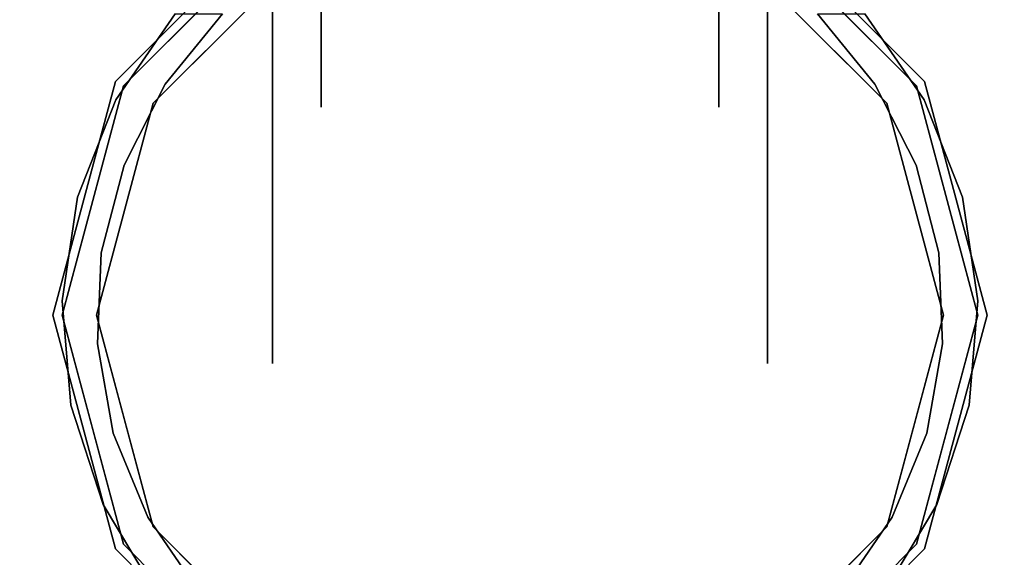
# Model space of a CAD drawing. Units: millimetres. Extents: x -1 to 1800, y -1098 to 14.
# Drawn here: x 1414 to 1489, y -100 to -59 of the extents above; entities that cross this region are included whole.
import ezdxf

# ---------------------------------------------------------------- set-up
doc = ezdxf.new("R2010")
doc.units = ezdxf.units.MM
doc.layers.add('IQ_200_3D', color=1, linetype='Continuous')
doc.layers.add('IQ_204_3D', color=7, linetype='Continuous')

msp = doc.modelspace()

# ---------------------------------------------------------------- linework, layer by layer
at = {"layer": 'IQ_200_3D'}
for points in [[(1799, -700, 855), (0, -700, 855), (0, 0, 855), (1799, 0, 855)], [(1799, 0, 905), (0, 0, 905), (0, -700, 905), (1799, -700, 905)], [(1797, -645, 155), (2, -645, 155), (2, 0, 155), (1797, 0, 155)]]:
    msp.add_3dface(points, dxfattribs=at)
at = {"layer": 'IQ_204_3D'}
for points, invisible_edges in [([(1436.871, -35.837, 44.562), (1436.871, -54.266, 25.435), (1436.871, -65.656, 41.111), (1436.871, -41.239, 47.681)], 5), ([(1467.474, -35.837, 57.038), (1467.474, -54.266, 76.165), (1467.474, -65.656, 60.489), (1467.474, -41.239, 53.919)], 5), ([(1467.474, -35.837, 44.562), (1467.474, -41.239, 47.681), (1467.474, -65.656, 41.111), (1467.474, -54.266, 25.435)], 10), ([(1436.871, -65.656, 41.111), (1436.871, -65.656, 60.489), (1436.871, -54.266, 76.165), (1436.871, -41.239, 53.919)], 12), ([(1436.871, -41.239, 53.919), (1436.871, -41.239, 53.919), (1436.871, -41.239, 47.681), (1436.871, -65.656, 41.111)], 13), ([(1467.474, -41.239, 47.681), (1467.474, -41.239, 53.919), (1467.474, -65.656, 60.489), (1467.474, -65.656, 41.111)], 10), ([(1434.558, -51.136, 116.938), (1421.663, -64.03, 116.938), (1423.962, -65.358, 116.938), (1435.885, -53.434, 116.938)], 10), ([(1480.384, -65.358, 116.938), (1482.682, -64.03, 116.938), (1469.788, -51.136, 116.938), (1468.46, -53.434, 116.938)], 5), ([(1433.123, -57.879, 96.569), (1433.123, -54.266, 76.165), (1433.123, -65.656, 60.489), (1433.123, -75.554, 82.473)], 5), ([(1433.123, -57.879, 5.031), (1433.123, -75.554, 19.127), (1433.123, -65.656, 41.111), (1433.123, -54.266, 25.435)], 10), ([(1433.123, -54.266, 76.165), (1436.871, -54.266, 76.165), (1436.871, -59.961, 68.327), (1433.123, -59.961, 68.327)], 5), ([(1436.871, -54.266, 25.435), (1433.123, -54.266, 25.435), (1433.123, -59.961, 33.273), (1436.871, -59.961, 33.273)], 5), ([(1471.223, -54.266, 76.165), (1471.223, -59.961, 68.327), (1467.474, -59.961, 68.327), (1467.474, -54.266, 76.165)], 10), ([(1467.474, -54.266, 25.435), (1467.474, -59.961, 33.273), (1471.223, -59.961, 33.273), (1471.223, -54.266, 25.435)], 10), ([(1471.223, -57.879, 96.569), (1471.223, -75.554, 82.473), (1471.223, -65.656, 60.489), (1471.223, -54.266, 76.165)], 10), ([(1471.223, -57.879, 5.031), (1471.223, -54.266, 25.435), (1471.223, -65.656, 41.111), (1471.223, -75.554, 19.127)], 5), ([(1432.904, -56.415, 116.938), (1432.904, -56.415, 116.938), (1429.924, -59.396, 116.938), (1433.181, -55.179, 105.995)], 13), ([(1474.422, -59.396, 116.938), (1474.422, -59.396, 116.938), (1471.441, -56.415, 116.938), (1471.165, -55.179, 105.995)], 13), ([(1427.625, -57.097, 117.107), (1421.047, -63.675, 117.107), (1421.047, -63.675, 155), (1427.625, -57.097, 155)], 10), ([(1483.299, -63.675, 155), (1483.299, -63.675, 117.107), (1476.721, -57.097, 117.107), (1476.721, -57.097, 155)], 5), ([(1425.639, -58.471, 52.717), (1425.639, -58.471, 52.717), (1421.663, -64.03, 116.938), (1428.111, -57.583, 116.938)], 11), ([(1433.123, -66.716, 89.521), (1471.223, -66.716, 89.521), (1471.223, -57.879, 96.569), (1433.123, -57.879, 96.569)], 5), ([(1471.223, -66.716, 12.079), (1433.123, -66.716, 12.079), (1433.123, -57.879, 5.031), (1471.223, -57.879, 5.031)], 5), ([(1482.682, -64.03, 116.938), (1482.682, -64.03, 116.938), (1478.707, -58.471, 52.717), (1476.235, -57.583, 116.938)], 6), ([(1425.639, -58.471, 52.717), (1425.639, -58.471, 52.717), (1421.073, -65.095, 59.341), (1421.663, -64.03, 116.938)], 13), ([(1425.639, -58.471, 52.717), (1425.639, -58.471, 52.717), (1424.867, -63.882, 58.128), (1421.073, -65.095, 59.341)], 6), ([(1424.867, -63.882, 58.128), (1424.867, -63.882, 58.128), (1429.28, -58.471, 52.717), (1429.924, -59.396, 116.938)], 13), ([(1424.867, -63.882, 58.128), (1424.867, -63.882, 58.128), (1425.639, -58.471, 52.717), (1429.28, -58.471, 52.717)], 2), ([(1474.422, -59.396, 116.938), (1474.422, -59.396, 116.938), (1475.066, -58.471, 52.717), (1479.479, -63.882, 58.128)], 11), ([(1475.066, -58.471, 52.717), (1475.066, -58.471, 52.717), (1478.707, -58.471, 52.717), (1479.479, -63.882, 58.128)], 4), ([(1482.682, -64.03, 116.938), (1482.682, -64.03, 116.938), (1483.273, -65.095, 59.341), (1478.707, -58.471, 52.717)], 11), ([(1483.273, -65.095, 59.341), (1483.273, -65.095, 59.341), (1479.479, -63.882, 58.128), (1478.707, -58.471, 52.717)], 6), ([(1429.924, -59.396, 116.938), (1429.924, -59.396, 116.938), (1423.962, -65.358, 116.938), (1424.867, -63.882, 58.128)], 13), ([(1480.384, -65.358, 116.938), (1480.384, -65.358, 116.938), (1474.422, -59.396, 116.938), (1479.479, -63.882, 58.128)], 13), ([(1433.123, -59.961, 68.327), (1436.871, -59.961, 68.327), (1436.871, -65.656, 60.489), (1433.123, -65.656, 60.489)], 5), ([(1436.871, -59.961, 33.273), (1433.123, -59.961, 33.273), (1433.123, -65.656, 41.111), (1436.871, -65.656, 41.111)], 5), ([(1467.474, -65.656, 60.489), (1467.474, -59.961, 68.327), (1471.223, -59.961, 68.327), (1471.223, -65.656, 60.489)], 10), ([(1471.223, -65.656, 41.111), (1471.223, -59.961, 33.273), (1467.474, -59.961, 33.273), (1467.474, -65.656, 41.111)], 10), ([(1421.663, -64.03, 116.938), (1416.943, -81.645, 116.938), (1419.598, -81.645, 116.938), (1423.962, -65.358, 116.938)], 10), ([(1421.073, -65.095, 59.341), (1421.073, -65.095, 59.341), (1418.129, -72.583, 66.829), (1421.663, -64.03, 116.938)], 13), ([(1419.303, -72.838, 116.938), (1419.303, -72.838, 116.938), (1421.663, -64.03, 116.938), (1418.129, -72.583, 66.829)], 13), ([(1418.639, -72.66, 155), (1421.047, -63.675, 155), (1421.047, -63.675, 117.107), (1418.639, -72.66, 117.107)], 10), ([(1421.709, -70.109, 64.355), (1421.709, -70.109, 64.355), (1421.073, -65.095, 59.341), (1424.867, -63.882, 58.128)], 6), ([(1423.962, -65.358, 116.938), (1423.962, -65.358, 116.938), (1421.709, -70.109, 64.355), (1424.867, -63.882, 58.128)], 11), ([(1480.384, -65.358, 116.938), (1480.384, -65.358, 116.938), (1479.479, -63.882, 58.128), (1482.637, -70.109, 64.355)], 11), ([(1479.479, -63.882, 58.128), (1479.479, -63.882, 58.128), (1483.273, -65.095, 59.341), (1482.637, -70.109, 64.355)], 6), ([(1484.748, -81.645, 116.938), (1487.402, -81.645, 116.938), (1482.682, -64.03, 116.938), (1480.384, -65.358, 116.938)], 5), ([(1486.217, -72.583, 66.829), (1486.217, -72.583, 66.829), (1483.273, -65.095, 59.341), (1482.682, -64.03, 116.938)], 13), ([(1485.042, -72.838, 116.938), (1485.042, -72.838, 116.938), (1486.217, -72.583, 66.829), (1482.682, -64.03, 116.938)], 6), ([(1483.299, -63.675, 117.107), (1483.299, -63.675, 155), (1485.706, -72.66, 155), (1485.706, -72.66, 117.107)], 5), ([(1421.709, -70.109, 64.355), (1421.709, -70.109, 64.355), (1418.129, -72.583, 66.829), (1421.073, -65.095, 59.341)], 11), ([(1482.637, -70.109, 64.355), (1482.637, -70.109, 64.355), (1483.273, -65.095, 59.341), (1486.217, -72.583, 66.829)], 11), ([(1421.78, -73.501, 116.938), (1421.78, -73.501, 116.938), (1421.709, -70.109, 64.355), (1423.962, -65.358, 116.938)], 6), ([(1433.123, -65.656, 41.111), (1433.123, -85.364, 62.104), (1433.123, -75.554, 82.473), (1433.123, -65.656, 60.489)], 5), ([(1433.123, -85.364, 62.104), (1433.123, -65.656, 41.111), (1433.123, -75.554, 19.127), (1433.123, -85.364, 39.496)], 3), ([(1436.871, -65.656, 50.8), (1433.123, -65.656, 50.8), (1433.123, -65.656, 60.489), (1436.871, -65.656, 60.489)], 5), ([(1436.871, -65.656, 41.111), (1433.123, -65.656, 41.111), (1433.123, -65.656, 50.8), (1436.871, -65.656, 50.8)], 5), ([(1467.474, -65.656, 41.111), (1467.474, -65.656, 50.8), (1471.223, -65.656, 50.8), (1471.223, -65.656, 41.111)], 10), ([(1467.474, -65.656, 50.8), (1467.474, -65.656, 60.489), (1471.223, -65.656, 60.489), (1471.223, -65.656, 50.8)], 10), ([(1471.223, -65.656, 41.111), (1471.223, -65.656, 60.489), (1471.223, -75.554, 82.473), (1471.223, -85.364, 62.104)], 10), ([(1471.223, -85.364, 62.104), (1471.223, -85.364, 39.496), (1471.223, -75.554, 19.127), (1471.223, -65.656, 41.111)], 12), ([(1480.384, -65.358, 116.938), (1480.384, -65.358, 116.938), (1482.637, -70.109, 64.355), (1482.566, -73.501, 116.938)], 6), ([(1433.123, -66.716, 12.079), (1471.223, -66.716, 12.079), (1471.223, -75.554, 19.127), (1433.123, -75.554, 19.127)], 5), ([(1433.123, -75.554, 82.473), (1471.223, -75.554, 82.473), (1471.223, -66.716, 89.521), (1433.123, -66.716, 89.521)], 5), ([(1419.95, -76.866, 71.112), (1419.95, -76.866, 71.112), (1418.129, -72.583, 66.829), (1421.709, -70.109, 64.355)], 6), ([(1421.709, -70.109, 64.355), (1421.709, -70.109, 64.355), (1421.78, -73.501, 116.938), (1419.95, -76.866, 71.112)], 6), ([(1482.637, -70.109, 64.355), (1482.637, -70.109, 64.355), (1484.396, -76.866, 71.112), (1482.566, -73.501, 116.938)], 13), ([(1486.217, -72.583, 66.829), (1486.217, -72.583, 66.829), (1484.396, -76.866, 71.112), (1482.637, -70.109, 64.355)], 11), ([(1418.639, -72.66, 155), (1418.639, -72.66, 117.107), (1416.232, -81.645, 117.107), (1416.232, -81.645, 155)], 5), ([(1418.129, -72.583, 66.829), (1418.129, -72.583, 66.829), (1416.961, -80.543, 74.789), (1419.303, -72.838, 116.938)], 13), ([(1418.129, -72.583, 66.829), (1418.129, -72.583, 66.829), (1419.95, -76.866, 71.112), (1416.961, -80.543, 74.789)], 6), ([(1484.396, -76.866, 71.112), (1484.396, -76.866, 71.112), (1486.217, -72.583, 66.829), (1487.385, -80.543, 74.789)], 11), ([(1486.217, -72.583, 66.829), (1486.217, -72.583, 66.829), (1485.042, -72.838, 116.938), (1487.385, -80.543, 74.789)], 6), ([(1488.114, -81.645, 155), (1488.114, -81.645, 117.107), (1485.706, -72.66, 117.107), (1485.706, -72.66, 155)], 5), ([(1419.303, -72.838, 116.938), (1419.303, -72.838, 116.938), (1416.961, -80.543, 74.789), (1416.943, -81.645, 116.938)], 6), ([(1485.042, -72.838, 116.938), (1485.042, -72.838, 116.938), (1487.402, -81.645, 116.938), (1487.385, -80.543, 74.789)], 13), ([(1419.598, -81.645, 116.938), (1419.598, -81.645, 116.938), (1419.95, -76.866, 71.112), (1421.78, -73.501, 116.938)], 6), ([(1484.396, -76.866, 71.112), (1484.396, -76.866, 71.112), (1484.748, -81.645, 116.938), (1482.566, -73.501, 116.938)], 11), ([(1433.123, -80.459, 72.289), (1471.223, -80.459, 72.289), (1471.223, -75.554, 82.473), (1433.123, -75.554, 82.473)], 5), ([(1433.123, -80.459, 29.311), (1433.123, -75.554, 19.127), (1471.223, -75.554, 19.127), (1471.223, -80.459, 29.311)], 10), ([(1419.672, -83.843, 78.089), (1419.672, -83.843, 78.089), (1416.961, -80.543, 74.789), (1419.95, -76.866, 71.112)], 6), ([(1419.95, -76.866, 71.112), (1419.95, -76.866, 71.112), (1419.598, -81.645, 116.938), (1419.672, -83.843, 78.089)], 6), ([(1484.396, -76.866, 71.112), (1484.396, -76.866, 71.112), (1484.674, -83.843, 78.089), (1484.748, -81.645, 116.938)], 13), ([(1484.396, -76.866, 71.112), (1484.396, -76.866, 71.112), (1487.385, -80.543, 74.789), (1484.674, -83.843, 78.089)], 6), ([(1417.629, -88.56, 82.806), (1417.629, -88.56, 82.806), (1416.943, -81.645, 116.938), (1416.961, -80.543, 74.789)], 6), ([(1416.961, -80.543, 74.789), (1416.961, -80.543, 74.789), (1419.672, -83.843, 78.089), (1417.629, -88.56, 82.806)], 6), ([(1471.223, -80.459, 29.311), (1471.223, -85.364, 39.496), (1433.123, -85.364, 39.496), (1433.123, -80.459, 29.311)], 10), ([(1433.123, -85.364, 62.104), (1471.223, -85.364, 62.104), (1471.223, -80.459, 72.289), (1433.123, -80.459, 72.289)], 5), ([(1486.717, -88.56, 82.806), (1486.717, -88.56, 82.806), (1484.674, -83.843, 78.089), (1487.385, -80.543, 74.789)], 6), ([(1487.402, -81.645, 116.938), (1487.402, -81.645, 116.938), (1486.717, -88.56, 82.806), (1487.385, -80.543, 74.789)], 11), ([(1421.047, -99.616, 155), (1418.639, -90.63, 155), (1416.232, -81.645, 117.107), (1418.639, -90.63, 117.107)], 10), ([(1418.639, -90.63, 155), (1418.639, -90.63, 155), (1416.232, -81.645, 155), (1416.232, -81.645, 117.107)], 13), ([(1419.598, -81.645, 116.938), (1416.943, -81.645, 116.938), (1421.663, -99.26, 116.938), (1423.962, -97.933, 116.938)], 5), ([(1419.303, -90.452, 116.938), (1419.303, -90.452, 116.938), (1416.943, -81.645, 116.938), (1417.629, -88.56, 82.806)], 13), ([(1419.598, -81.645, 116.938), (1419.598, -81.645, 116.938), (1421.78, -89.789, 116.938), (1419.672, -83.843, 78.089)], 13), ([(1484.748, -81.645, 116.938), (1480.384, -97.933, 116.938), (1482.682, -99.26, 116.938), (1487.402, -81.645, 116.938)], 10), ([(1482.566, -89.789, 116.938), (1482.566, -89.789, 116.938), (1484.748, -81.645, 116.938), (1484.674, -83.843, 78.089)], 13), ([(1487.402, -81.645, 116.938), (1487.402, -81.645, 116.938), (1485.042, -90.452, 116.938), (1486.717, -88.56, 82.806)], 13), ([(1485.706, -90.63, 155), (1485.706, -90.63, 117.107), (1488.114, -81.645, 117.107), (1488.114, -81.645, 155)], 5), ([(1417.629, -88.56, 82.806), (1417.629, -88.56, 82.806), (1419.672, -83.843, 78.089), (1420.887, -90.718, 84.964)], 11), ([(1419.672, -83.843, 78.089), (1419.672, -83.843, 78.089), (1421.78, -89.789, 116.938), (1420.887, -90.718, 84.964)], 6), ([(1482.566, -89.789, 116.938), (1482.566, -89.789, 116.938), (1484.674, -83.843, 78.089), (1483.459, -90.718, 84.964)], 11), ([(1483.459, -90.718, 84.964), (1483.459, -90.718, 84.964), (1484.674, -83.843, 78.089), (1486.717, -88.56, 82.806)], 13), ([(1471.223, -85.364, 39.496), (1471.223, -85.364, 50.8), (1433.123, -85.364, 62.104), (1433.123, -85.364, 50.8)], 10), ([(1433.123, -85.364, 50.8), (1433.123, -85.364, 50.8), (1433.123, -85.364, 39.496), (1471.223, -85.364, 39.496)], 13), ([(1433.123, -85.364, 62.104), (1433.123, -85.364, 62.104), (1471.223, -85.364, 50.8), (1471.223, -85.364, 62.104)], 11), ([(1417.629, -88.56, 82.806), (1417.629, -88.56, 82.806), (1420.098, -96.217, 90.463), (1419.303, -90.452, 116.938)], 13), ([(1417.629, -88.56, 82.806), (1417.629, -88.56, 82.806), (1420.887, -90.718, 84.964), (1420.098, -96.217, 90.463)], 6), ([(1483.459, -90.718, 84.964), (1483.459, -90.718, 84.964), (1486.717, -88.56, 82.806), (1484.247, -96.217, 90.463)], 11), ([(1486.717, -88.56, 82.806), (1486.717, -88.56, 82.806), (1485.042, -90.452, 116.938), (1484.247, -96.217, 90.463)], 6), ([(1421.78, -89.789, 116.938), (1421.78, -89.789, 116.938), (1423.539, -97.177, 91.423), (1420.887, -90.718, 84.964)], 11), ([(1421.78, -89.789, 116.938), (1421.78, -89.789, 116.938), (1423.962, -97.933, 116.938), (1423.539, -97.177, 91.423)], 13), ([(1480.384, -97.933, 116.938), (1480.384, -97.933, 116.938), (1482.566, -89.789, 116.938), (1480.807, -97.177, 91.423)], 13), ([(1480.807, -97.177, 91.423), (1480.807, -97.177, 91.423), (1482.566, -89.789, 116.938), (1483.459, -90.718, 84.964)], 6), ([(1418.639, -90.63, 117.107), (1418.639, -90.63, 117.107), (1421.047, -99.616, 117.107), (1421.047, -99.616, 155)], 13), ([(1420.098, -96.217, 90.463), (1420.098, -96.217, 90.463), (1421.663, -99.26, 116.938), (1419.303, -90.452, 116.938)], 11), ([(1423.539, -97.177, 91.423), (1423.539, -97.177, 91.423), (1420.098, -96.217, 90.463), (1420.887, -90.718, 84.964)], 6), ([(1484.247, -96.217, 90.463), (1484.247, -96.217, 90.463), (1480.807, -97.177, 91.423), (1483.459, -90.718, 84.964)], 11), ([(1485.042, -90.452, 116.938), (1485.042, -90.452, 116.938), (1482.682, -99.26, 116.938), (1484.247, -96.217, 90.463)], 13), ([(1485.706, -90.63, 117.107), (1485.706, -90.63, 155), (1483.299, -99.616, 155), (1483.299, -99.616, 117.107)], 5), ([(1421.663, -99.26, 116.938), (1421.663, -99.26, 116.938), (1420.098, -96.217, 90.463), (1424.241, -103.114, 97.36)], 11), ([(1420.098, -96.217, 90.463), (1420.098, -96.217, 90.463), (1423.539, -97.177, 91.423), (1424.241, -103.114, 97.36)], 6), ([(1484.247, -96.217, 90.463), (1484.247, -96.217, 90.463), (1482.682, -99.26, 116.938), (1480.105, -103.114, 97.36)], 6), ([(1480.105, -103.114, 97.36), (1480.105, -103.114, 97.36), (1480.807, -97.177, 91.423), (1484.247, -96.217, 90.463)], 6), ([(1423.539, -97.177, 91.423), (1423.539, -97.177, 91.423), (1426.943, -100.914, 116.938), (1427.507, -102.923, 97.169)], 6), ([(1423.539, -97.177, 91.423), (1423.539, -97.177, 91.423), (1423.962, -97.933, 116.938), (1426.943, -100.914, 116.938)], 11), ([(1427.507, -102.923, 97.169), (1427.507, -102.923, 97.169), (1424.241, -103.114, 97.36), (1423.539, -97.177, 91.423)], 6), ([(1476.839, -102.923, 97.169), (1476.839, -102.923, 97.169), (1477.403, -100.914, 116.938), (1480.807, -97.177, 91.423)], 6), ([(1480.105, -103.114, 97.36), (1480.105, -103.114, 97.36), (1476.839, -102.923, 97.169), (1480.807, -97.177, 91.423)], 11), ([(1480.807, -97.177, 91.423), (1480.807, -97.177, 91.423), (1477.403, -100.914, 116.938), (1480.384, -97.933, 116.938)], 11), ([(1434.558, -112.155, 116.938), (1435.885, -109.856, 116.938), (1423.962, -97.933, 116.938), (1421.663, -99.26, 116.938)], 5), ([(1469.788, -112.155, 116.938), (1482.682, -99.26, 116.938), (1480.384, -97.933, 116.938), (1468.46, -109.856, 116.938)], 10), ([(1421.047, -99.616, 155), (1421.047, -99.616, 117.107), (1427.625, -106.193, 117.107), (1427.625, -106.193, 155)], 5), ([(1424.887, -102.484, 116.938), (1424.887, -102.484, 116.938), (1421.663, -99.26, 116.938), (1424.241, -103.114, 97.36)], 13), ([(1476.721, -106.193, 117.107), (1483.299, -99.616, 117.107), (1483.299, -99.616, 155), (1476.721, -106.193, 155)], 10), ([(1480.105, -103.114, 97.36), (1480.105, -103.114, 97.36), (1482.682, -99.26, 116.938), (1479.459, -102.484, 116.938)], 11)]:
    msp.add_3dface(points, dxfattribs=dict(at, invisible_edges=invisible_edges))

doc.saveas('drawing.dxf')
